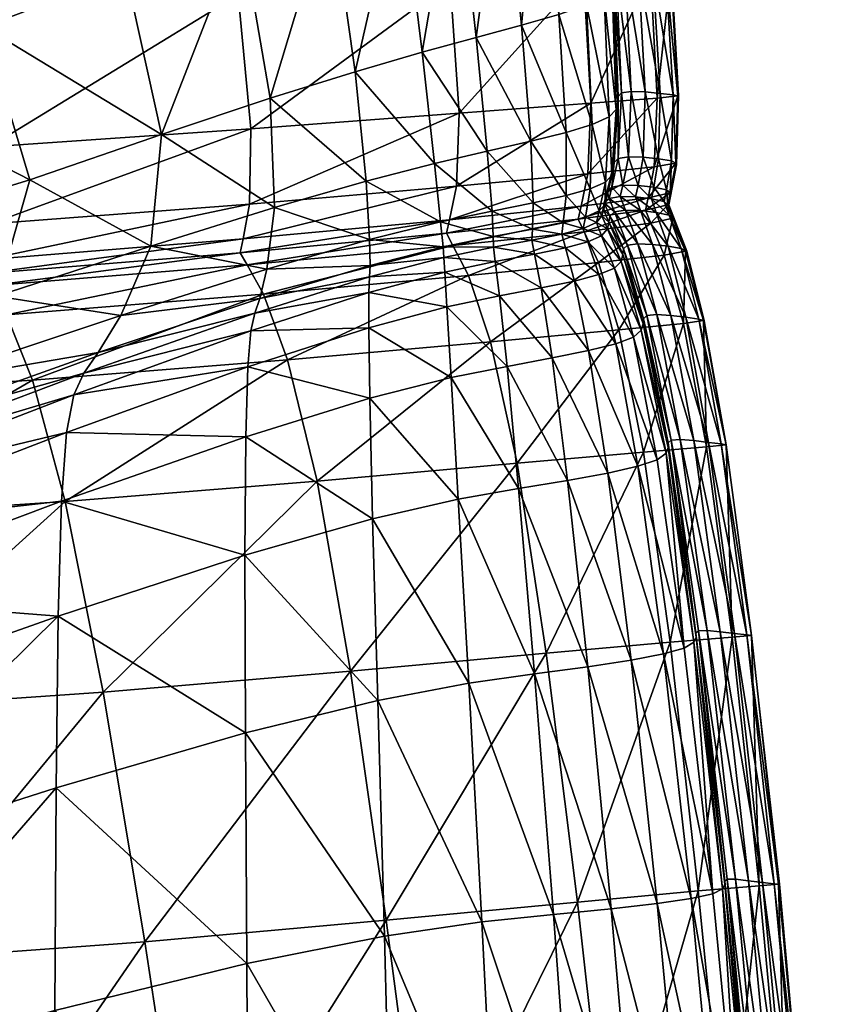
# Model space of a CAD drawing. Units: metres. Extents: x -0.278 to 0.278, y -0.328 to 0.229.
# Drawn here: x 0.246 to 0.264, y 0.034 to 0.056 of the extents above; entities that cross this region are included whole.
import ezdxf

# ---------------------------------------------------------------- set-up
doc = ezdxf.new("R2010")
doc.units = ezdxf.units.M
doc.header["$MEASUREMENT"] = 0
doc.layers.add('72_PROFIM_INSERT', color=7, linetype='Continuous')

# ---------------------------------------------------------------- blocks, each defined once
blk = doc.blocks.new('72_PROFIM_CHIC_D2_CHIC_20H')
blk.add_lwpolyline([(0.225581, 0.158572), (0.23326, 0.143343), (0.240318, 0.128432), (0.245902, 0.115153), (0.250224, 0.103299), (0.253615, 0.092566), (0.256, 0.083517), (0.257868, 0.075066), (0.259207, 0.067751), (0.260093, 0.061733), (0.260554, 0.057261), (0.260712, 0.05442), (0.260669, 0.052827), (0.260491, 0.051914), (0.260903, 0.050845), (0.261301, 0.049248), (0.261808, 0.046394), (0.26238, 0.042003), (0.263035, 0.036301), (0.26364, 0.029571)])
blk = doc.blocks.new('72profim_chic248E99BE2756B44989B3CF82781210031')
blk.add_blockref('72_PROFIM_CHIC_D2_CHIC_20H', (0, 0))
blk = doc.blocks.new('72PROFIM_CHIC_D3_CH_CHIC_20_KUBELEK')
mesh = blk.add_polyface()
corners = [(0.243552, 0.061295, 0.557617), (0.24448, 0.056416, 0.555999), (0.237886, 0.056145, 0.528707), (0.242071, 0.067688, 0.56013), (0.236793, 0.061123, 0.530037), (0.24983, 0.061509, 0.58258), (0.250594, 0.056742, 0.580702), (0.248559, 0.067791, 0.585409), (0.246204, 0.06214, 0.627667), (0.249418, 0.063468, 0.628406), (0.24763, 0.070013, 0.631958), (0.248017, 0.057241, 0.625222), (0.244755, 0.056004, 0.624511), (0.245811, 0.052487, 0.622168), (0.248835, 0.053526, 0.623187), (0.242064, 0.060427, 0.626928), (0.241336, 0.054781, 0.623886), (0.242797, 0.051569, 0.621266), (0.23751, 0.05861, 0.626211), (0.238251, 0.065825, 0.629854), (0.238255, 0.053878, 0.623448), (0.244709, 0.050321, 0.554209), (0.244875, 0.050049, 0.554106), (0.238482, 0.049647, 0.527203), (0.250641, 0.050808, 0.578534), (0.250798, 0.050532, 0.578428), (0.244871, 0.053247, 0.555024), (0.250883, 0.053654, 0.579544), (0.244898, 0.051473, 0.55451), (0.250857, 0.051929, 0.578917), (0.244773, 0.050646, 0.554293), (0.250711, 0.051127, 0.57864), (0.238308, 0.049917, 0.527297), (0.238365, 0.050247, 0.52736), (0.238466, 0.051092, 0.527522), (0.238383, 0.052906, 0.527924), (0.245042, 0.049814, 0.619679), (0.248592, 0.050958, 0.621288), (0.241232, 0.048735, 0.617858), (0.247896, 0.049369, 0.619819), (0.240274, 0.051125, 0.620826)]
mesh.append_faces([[corners[k] for k in face] for face in [(0, 1, 2), (3, 0, 4), (1, 0, 5), (5, 6, 1), (7, 5, 0), (8, 9, 10), (9, 8, 11), (12, 13, 14), (14, 11, 12), (15, 12, 11), (11, 8, 15), (16, 17, 13), (13, 12, 16), (18, 16, 12), (12, 15, 18), (19, 15, 8), (17, 16, 20), (21, 22, 23), (22, 21, 24), (24, 25, 22), (26, 1, 6), (6, 27, 26), (28, 26, 27), (27, 29, 28), (21, 30, 31), (31, 24, 21), (30, 28, 29), (29, 31, 30), (30, 21, 32), (28, 30, 33), (33, 34, 28), (1, 26, 35), (26, 28, 34), (13, 36, 37), (37, 14, 13), (17, 38, 36), (36, 13, 17), (39, 37, 36), (38, 17, 40)]], dxfattribs={"vtx2": -1})
mesh = blk.add_polyface()
corners = [(0.250594, 0.056742, 0.580702), (0.24983, 0.061509, 0.58258), (0.254833, 0.061687, 0.602366), (0.255464, 0.057025, 0.60028), (0.253735, 0.067865, 0.605433), (0.250664, 0.058229, 0.625889), (0.248017, 0.057241, 0.625222), (0.248835, 0.053526, 0.623187), (0.251327, 0.054359, 0.624012), (0.252719, 0.058967, 0.626474), (0.253282, 0.05497, 0.62461), (0.249418, 0.063468, 0.628406), (0.251782, 0.064431, 0.629111), (0.255597, 0.059941, 0.627307), (0.254319, 0.059517, 0.626955), (0.25482, 0.055417, 0.625015), (0.256063, 0.055758, 0.625265), (0.254821, 0.065633, 0.630241), (0.253511, 0.065122, 0.629737), (0.257985, 0.06177, 0.61517), (0.258532, 0.057188, 0.612943), (0.256666, 0.060294, 0.627517), (0.257108, 0.056042, 0.625391), (0.257531, 0.060595, 0.62759), (0.25796, 0.056288, 0.625403), (0.255891, 0.066044, 0.630589), (0.256747, 0.066387, 0.63078), (0.257377, 0.066683, 0.630822), (0.258177, 0.060858, 0.627541), (0.250883, 0.053654, 0.579544), (0.255672, 0.054016, 0.598964), (0.256316, 0.053146, 0.623821), (0.255106, 0.052863, 0.62362), (0.2587, 0.054247, 0.611508), (0.257317, 0.053376, 0.62391), (0.258127, 0.053575, 0.623905)]
mesh.append_faces([[corners[k] for k in face] for face in [(0, 1, 2), (2, 3, 0), (4, 2, 1), (5, 6, 7), (7, 8, 5), (9, 5, 8), (8, 10, 9), (6, 5, 11), (12, 11, 5), (5, 9, 12), (13, 14, 15), (15, 16, 13), (17, 18, 14), (14, 13, 17), (14, 9, 10), (10, 15, 14), (18, 12, 9), (9, 14, 18), (2, 19, 20), (20, 3, 2), (19, 2, 4), (21, 13, 16), (16, 22, 21), (23, 21, 22), (22, 24, 23), (25, 17, 13), (13, 21, 25), (26, 25, 21), (21, 23, 26), (27, 26, 23), (23, 28, 27), (29, 0, 3), (3, 30, 29), (31, 16, 15), (32, 15, 10), (20, 33, 30), (30, 3, 20), (34, 22, 16), (35, 24, 22)]], dxfattribs={"vtx2": -1})
mesh = blk.add_polyface()
corners = [(0.25796, 0.056288, 0.625403), (0.258599, 0.056507, 0.625311), (0.258177, 0.060858, 0.627541), (0.260697, 0.054413, 0.621128), (0.260536, 0.057262, 0.622706), (0.260421, 0.057261, 0.623513), (0.260589, 0.054438, 0.621903), (0.260647, 0.052871, 0.620161), (0.260221, 0.054365, 0.618279), (0.260065, 0.057253, 0.619801), (0.260156, 0.052786, 0.617372), (0.2587, 0.054247, 0.611508), (0.258532, 0.057188, 0.612943), (0.258627, 0.052624, 0.610679), (0.258731, 0.053756, 0.623805), (0.259115, 0.05393, 0.623607), (0.259007, 0.05671, 0.62512), (0.258127, 0.053575, 0.623905), (0.259624, 0.054516, 0.622338), (0.259483, 0.057325, 0.623952), (0.259278, 0.057298, 0.624051), (0.259402, 0.054486, 0.622455), (0.259562, 0.053014, 0.621321), (0.259945, 0.054505, 0.622267), (0.259789, 0.057312, 0.623893), (0.259899, 0.053005, 0.621239), (0.260125, 0.057282, 0.623778), (0.260291, 0.054471, 0.622152), (0.260551, 0.052921, 0.620895), (0.260254, 0.052968, 0.621126), (0.259283, 0.054104, 0.62332), (0.259186, 0.056903, 0.624848), (0.259182, 0.052593, 0.622377), (0.259319, 0.054266, 0.622993), (0.25922, 0.057075, 0.624542), (0.259216, 0.052751, 0.622036), (0.259216, 0.057212, 0.624258), (0.259325, 0.054399, 0.622685), (0.259324, 0.052978, 0.621457), (0.259231, 0.052886, 0.621708)]
mesh.append_faces([[corners[k] for k in face] for face in [(0, 1, 2), (3, 4, 5), (5, 6, 3), (7, 3, 6), (8, 9, 4), (4, 3, 8), (10, 8, 3), (9, 8, 11), (11, 12, 9), (13, 11, 8), (1, 14, 15), (15, 16, 1), (0, 17, 14), (14, 1, 0), (18, 19, 20), (20, 21, 18), (22, 18, 21), (23, 24, 19), (19, 18, 23), (25, 23, 18), (26, 27, 6), (6, 5, 26), (24, 23, 27), (27, 26, 24), (28, 6, 27), (29, 27, 23), (30, 31, 16), (16, 15, 30), (32, 30, 15), (33, 34, 31), (31, 30, 33), (35, 33, 30), (36, 37, 21), (21, 20, 36), (34, 33, 37), (37, 36, 34), (38, 21, 37), (39, 37, 33)]], dxfattribs={"vtx2": -1})
mesh = blk.add_polyface()
corners = [(0.250857, 0.051929, 0.578917), (0.250883, 0.053654, 0.579544), (0.255672, 0.054016, 0.598964), (0.25561, 0.052343, 0.59823), (0.250641, 0.050808, 0.578534), (0.250711, 0.051127, 0.57864), (0.255454, 0.051569, 0.597891), (0.255381, 0.051259, 0.59776), (0.251426, 0.051849, 0.622471), (0.251327, 0.054359, 0.624012), (0.248835, 0.053526, 0.623187), (0.248592, 0.050958, 0.621288), (0.253537, 0.052458, 0.623209), (0.253282, 0.05497, 0.62461), (0.253611, 0.051111, 0.622224), (0.255246, 0.051518, 0.622669), (0.255302, 0.050944, 0.622113), (0.256455, 0.051179, 0.6223), (0.256427, 0.051768, 0.622857), (0.25482, 0.055417, 0.625015), (0.255106, 0.052863, 0.62362), (0.256316, 0.053146, 0.623821), (0.258404, 0.051582, 0.610122), (0.258541, 0.051291, 0.610037), (0.255529, 0.050977, 0.597661), (0.258474, 0.051881, 0.610277), (0.258627, 0.052624, 0.610679), (0.2587, 0.054247, 0.611508), (0.256063, 0.055758, 0.625265), (0.257317, 0.053376, 0.62391), (0.257374, 0.05196, 0.622941), (0.257108, 0.056042, 0.625391), (0.258127, 0.053575, 0.623905), (0.258128, 0.052125, 0.622945), (0.257345, 0.051101, 0.622175), (0.257357, 0.05135, 0.622393), (0.258032, 0.051238, 0.622205), (0.258064, 0.051494, 0.622415)]
mesh.append_faces([[corners[k] for k in face] for face in [(0, 1, 2), (2, 3, 0), (4, 5, 6), (6, 7, 4), (5, 0, 3), (3, 6, 5), (8, 9, 10), (10, 11, 8), (12, 13, 9), (9, 8, 12), (14, 12, 8), (15, 16, 17), (17, 18, 15), (16, 15, 14), (19, 20, 21), (13, 12, 20), (20, 15, 18), (18, 21, 20), (12, 14, 15), (15, 20, 12), (22, 23, 24), (24, 7, 22), (25, 22, 7), (7, 6, 25), (26, 25, 6), (6, 3, 26), (27, 26, 3), (3, 2, 27), (28, 21, 29), (30, 29, 21), (21, 18, 30), (31, 29, 32), (29, 30, 33), (34, 35, 17), (35, 34, 36), (35, 30, 18), (18, 17, 35), (30, 35, 37)]], dxfattribs={"vtx2": -1})
mesh = blk.add_polyface()
corners = [(0.258404, 0.051582, 0.610122), (0.258474, 0.051881, 0.610277), (0.260017, 0.052074, 0.616913), (0.258627, 0.052624, 0.610679), (0.260156, 0.052786, 0.617372), (0.258128, 0.052125, 0.622945), (0.258127, 0.053575, 0.623905), (0.257317, 0.053376, 0.62391), (0.258064, 0.051494, 0.622415), (0.257374, 0.05196, 0.622941), (0.258683, 0.052277, 0.622858), (0.258575, 0.051628, 0.622346), (0.258889, 0.051769, 0.622169), (0.259031, 0.05243, 0.622668), (0.258731, 0.053756, 0.623805), (0.259115, 0.05393, 0.623607), (0.259491, 0.051787, 0.620534), (0.259374, 0.0521, 0.620557), (0.259116, 0.052058, 0.620714), (0.259238, 0.051748, 0.620686), (0.259182, 0.05232, 0.620922), (0.259324, 0.052978, 0.621457), (0.259434, 0.052361, 0.620771), (0.259006, 0.051958, 0.620988), (0.259132, 0.051652, 0.620955), (0.258982, 0.051818, 0.621335), (0.259182, 0.052593, 0.622377), (0.259283, 0.054104, 0.62332), (0.259216, 0.052751, 0.622036), (0.258952, 0.051659, 0.621686), (0.259024, 0.051926, 0.62188), (0.259055, 0.052084, 0.621531), (0.259076, 0.052222, 0.621189), (0.259231, 0.052886, 0.621708), (0.259325, 0.054399, 0.622685), (0.259319, 0.054266, 0.622993)]
mesh.append_faces([[corners[k] for k in face] for face in [(0, 1, 2), (1, 3, 4), (5, 6, 7), (8, 5, 9), (10, 11, 12), (12, 13, 10), (5, 8, 11), (11, 10, 5), (14, 10, 13), (13, 15, 14), (6, 5, 10), (10, 14, 6), (16, 17, 18), (18, 19, 16), (20, 18, 17), (21, 20, 22), (23, 24, 19), (19, 18, 23), (24, 23, 25), (15, 13, 26), (27, 26, 28), (29, 30, 12), (25, 31, 30), (30, 29, 25), (30, 26, 13), (13, 12, 30), (31, 28, 26), (26, 30, 31), (32, 23, 18), (18, 20, 32), (33, 32, 20), (20, 21, 33), (31, 25, 23), (23, 32, 31), (28, 31, 32), (32, 33, 28), (34, 33, 21), (35, 28, 33)]], dxfattribs={"vtx2": -1})
mesh = blk.add_polyface()
corners = [(0.260583, 0.051601, 0.61941), (0.260466, 0.05191, 0.619456), (0.260386, 0.051989, 0.620143), (0.260497, 0.051674, 0.620113), (0.260589, 0.054438, 0.621903), (0.260551, 0.052921, 0.620895), (0.260647, 0.052871, 0.620161), (0.260697, 0.054413, 0.621128), (0.260156, 0.052786, 0.617372), (0.260524, 0.052186, 0.619653), (0.260439, 0.052256, 0.620354), (0.259952, 0.051786, 0.616735), (0.260017, 0.052074, 0.616913), (0.258404, 0.051582, 0.610122), (0.258474, 0.051881, 0.610277), (0.260221, 0.054365, 0.618279), (0.258627, 0.052624, 0.610679), (0.260092, 0.052052, 0.620351), (0.260202, 0.051735, 0.620329), (0.259727, 0.052094, 0.620463), (0.259839, 0.051777, 0.620443), (0.259374, 0.0521, 0.620557), (0.259491, 0.051787, 0.620534), (0.259402, 0.054486, 0.622455), (0.259324, 0.052978, 0.621457), (0.259562, 0.053014, 0.621321), (0.259624, 0.054516, 0.622338), (0.259899, 0.053005, 0.621239), (0.259434, 0.052361, 0.620771), (0.259182, 0.05232, 0.620922), (0.259782, 0.052354, 0.62068), (0.260144, 0.052314, 0.620568), (0.260254, 0.052968, 0.621126), (0.260291, 0.054471, 0.622152), (0.259945, 0.054505, 0.622267)]
mesh.append_faces([[corners[k] for k in face] for face in [(0, 1, 2), (2, 3, 0), (4, 5, 6), (7, 6, 8), (1, 9, 10), (10, 2, 1), (11, 12, 9), (9, 1, 11), (9, 6, 5), (5, 10, 9), (12, 8, 6), (6, 9, 12), (12, 11, 13), (8, 12, 14), (15, 8, 16), (17, 18, 3), (3, 2, 17), (19, 20, 18), (18, 17, 19), (20, 19, 21), (21, 22, 20), (23, 24, 25), (26, 25, 27), (21, 28, 29), (19, 30, 28), (28, 21, 19), (28, 25, 24), (30, 27, 25), (25, 28, 30), (31, 17, 2), (2, 10, 31), (32, 31, 10), (10, 5, 32), (30, 19, 17), (17, 31, 30), (27, 30, 31), (31, 32, 27), (33, 32, 5), (34, 27, 32)]], dxfattribs={"vtx2": -1})
mesh = blk.add_polyface()
corners = [(0.250798, 0.050532, 0.578428), (0.250641, 0.050808, 0.578534), (0.255381, 0.051259, 0.59776), (0.255529, 0.050977, 0.597661), (0.251178, 0.049859, 0.578194), (0.255884, 0.05029, 0.597445), (0.251731, 0.048349, 0.57771), (0.251251, 0.050433, 0.621337), (0.251426, 0.051849, 0.622471), (0.248592, 0.050958, 0.621288), (0.247896, 0.049369, 0.619819), (0.253611, 0.051111, 0.622224), (0.250979, 0.049422, 0.620522), (0.251093, 0.049759, 0.620724), (0.247376, 0.048519, 0.619095), (0.253614, 0.050253, 0.621442), (0.253625, 0.050519, 0.621658), (0.255302, 0.050944, 0.622113), (0.25532, 0.050701, 0.621889), (0.256463, 0.050936, 0.622076), (0.256455, 0.051179, 0.6223), (0.255341, 0.050364, 0.621909), (0.256503, 0.050608, 0.622087), (0.253598, 0.049895, 0.62147), (0.25539, 0.049563, 0.621978), (0.2566, 0.049817, 0.622138), (0.253595, 0.049082, 0.621547), (0.250887, 0.049016, 0.620561), (0.256393, 0.048765, 0.596974), (0.25887, 0.050583, 0.609859), (0.258541, 0.051291, 0.610037), (0.257406, 0.050779, 0.622175), (0.257345, 0.051101, 0.622175), (0.257557, 0.050001, 0.622198), (0.258114, 0.050924, 0.622192), (0.257807, 0.048391, 0.62203)]
mesh.append_faces([[corners[k] for k in face] for face in [(0, 1, 2), (2, 3, 0), (4, 0, 3), (3, 5, 4), (6, 4, 5), (7, 8, 9), (9, 10, 7), (8, 7, 11), (12, 13, 14), (15, 16, 13), (13, 12, 15), (13, 7, 10), (16, 11, 7), (7, 13, 16), (17, 18, 19), (19, 20, 17), (16, 15, 18), (18, 17, 16), (11, 16, 17), (18, 21, 22), (22, 19, 18), (15, 23, 21), (21, 18, 15), (21, 24, 25), (25, 22, 21), (23, 26, 24), (24, 21, 23), (23, 15, 12), (12, 27, 23), (26, 23, 27), (28, 5, 29), (5, 3, 30), (31, 32, 19), (19, 22, 31), (33, 31, 22), (22, 25, 33), (32, 31, 34), (35, 33, 25), (20, 19, 32)]], dxfattribs={"vtx2": -1})
mesh = blk.add_polyface()
corners = [(0.25887, 0.050583, 0.609859), (0.259341, 0.049036, 0.609429), (0.256393, 0.048765, 0.596974), (0.258541, 0.051291, 0.610037), (0.258404, 0.051582, 0.610122), (0.259952, 0.051786, 0.616735), (0.255884, 0.05029, 0.597445), (0.260078, 0.051486, 0.616669), (0.258884, 0.050306, 0.62208), (0.259275, 0.048717, 0.621828), (0.259677, 0.048871, 0.621597), (0.259239, 0.050454, 0.621879), (0.258321, 0.050159, 0.622183), (0.258647, 0.048561, 0.621971), (0.258524, 0.051367, 0.622145), (0.258627, 0.051059, 0.622119), (0.258944, 0.0512, 0.621939), (0.258825, 0.051503, 0.621974), (0.258032, 0.051238, 0.622205), (0.258114, 0.050924, 0.622192), (0.257345, 0.051101, 0.622175), (0.257406, 0.050779, 0.622175), (0.257557, 0.050001, 0.622198), (0.258064, 0.051494, 0.622415), (0.257357, 0.05135, 0.622393), (0.258575, 0.051628, 0.622346), (0.258889, 0.051769, 0.622169), (0.258982, 0.051818, 0.621335), (0.259111, 0.051514, 0.621297), (0.259132, 0.051652, 0.620955), (0.25954, 0.050983, 0.620644), (0.259238, 0.051748, 0.620686), (0.25943, 0.050766, 0.621231), (0.259446, 0.050896, 0.620899), (0.259079, 0.051357, 0.621648), (0.258952, 0.051659, 0.621686), (0.259394, 0.050612, 0.621579)]
mesh.append_faces([[corners[k] for k in face] for face in [(0, 1, 2), (3, 4, 5), (3, 0, 6), (0, 3, 7), (8, 9, 10), (10, 11, 8), (12, 13, 9), (9, 8, 12), (14, 15, 16), (16, 17, 14), (18, 19, 15), (15, 14, 18), (15, 8, 11), (11, 16, 15), (19, 12, 8), (8, 15, 19), (19, 18, 20), (12, 19, 21), (21, 22, 12), (13, 12, 22), (18, 23, 24), (25, 14, 17), (17, 26, 25), (23, 18, 14), (14, 25, 23), (27, 28, 29), (30, 31, 29), (28, 32, 33), (33, 29, 28), (34, 35, 17), (17, 16, 34), (36, 34, 16), (16, 11, 36), (28, 27, 35), (35, 34, 28), (32, 28, 34), (34, 36, 32), (26, 17, 35)]], dxfattribs={"vtx2": -1})
mesh = blk.add_polyface()
corners = [(0.260383, 0.050756, 0.616539), (0.260824, 0.049181, 0.616165), (0.259341, 0.049036, 0.609429), (0.25887, 0.050583, 0.609859), (0.259952, 0.051786, 0.616735), (0.260078, 0.051486, 0.616669), (0.258541, 0.051291, 0.610037), (0.260869, 0.050849, 0.619328), (0.260583, 0.051601, 0.61941), (0.260497, 0.051674, 0.620113), (0.260771, 0.050906, 0.620068), (0.260466, 0.05191, 0.619456), (0.261288, 0.049249, 0.619013), (0.261179, 0.049286, 0.6198), (0.260474, 0.050959, 0.620303), (0.260882, 0.049329, 0.62006), (0.260117, 0.051001, 0.62042), (0.260534, 0.04937, 0.620181), (0.260202, 0.051735, 0.620329), (0.259839, 0.051777, 0.620443), (0.25978, 0.051014, 0.620505), (0.259491, 0.051787, 0.620534), (0.259238, 0.051748, 0.620686), (0.25954, 0.050983, 0.620644), (0.260211, 0.04939, 0.620257), (0.259987, 0.049368, 0.62038), (0.259446, 0.050896, 0.620899), (0.259908, 0.049292, 0.620618), (0.25943, 0.050766, 0.621231), (0.259899, 0.049173, 0.620939), (0.259132, 0.051652, 0.620955), (0.259857, 0.049027, 0.621285), (0.259394, 0.050612, 0.621579), (0.259239, 0.050454, 0.621879), (0.259677, 0.048871, 0.621597)]
mesh.append_faces([[corners[k] for k in face] for face in [(0, 1, 2), (2, 3, 0), (4, 5, 6), (5, 0, 3), (7, 8, 9), (9, 10, 7), (5, 4, 11), (11, 8, 5), (0, 5, 8), (8, 7, 0), (12, 7, 10), (10, 13, 12), (1, 0, 7), (7, 12, 1), (14, 15, 13), (13, 10, 14), (16, 17, 15), (15, 14, 16), (18, 14, 10), (10, 9, 18), (19, 16, 14), (14, 18, 19), (20, 21, 22), (22, 23, 20), (16, 19, 21), (21, 20, 16), (24, 20, 23), (23, 25, 24), (17, 16, 20), (20, 24, 17), (26, 27, 25), (25, 23, 26), (28, 29, 27), (27, 26, 28), (30, 26, 23), (31, 32, 33), (33, 34, 31), (29, 28, 32), (32, 31, 29)]], dxfattribs={"vtx2": -1})
mesh = blk.add_polyface()
corners = [(0.247493, 0.040709, 0.551395), (0.246623, 0.045091, 0.552596), (0.25241, 0.045561, 0.576857), (0.241308, 0.04028, 0.524753), (0.240344, 0.044682, 0.525825), (0.246459, 0.04246, 0.618378), (0.246416, 0.038516, 0.617294), (0.250764, 0.039774, 0.619015), (0.240607, 0.040393, 0.615699), (0.240572, 0.036644, 0.614514), (0.245872, 0.047881, 0.553401), (0.23953, 0.047482, 0.526551), (0.245276, 0.049385, 0.553871), (0.238899, 0.048987, 0.526982), (0.238482, 0.049647, 0.527203), (0.238308, 0.049917, 0.527297), (0.244709, 0.050321, 0.554209), (0.244875, 0.050049, 0.554106), (0.250798, 0.050532, 0.578428), (0.251178, 0.049859, 0.578194), (0.251731, 0.048349, 0.57771), (0.247376, 0.048519, 0.619095), (0.247052, 0.048041, 0.618915), (0.250979, 0.049422, 0.620522), (0.247896, 0.049369, 0.619819), (0.251093, 0.049759, 0.620724), (0.246819, 0.047546, 0.618973), (0.250887, 0.049016, 0.620561), (0.24665, 0.04668, 0.619042), (0.250815, 0.048184, 0.620638), (0.246533, 0.045099, 0.618914), (0.250751, 0.043857, 0.620045), (0.250768, 0.046579, 0.620537), (0.240703, 0.042913, 0.616312), (0.240886, 0.044457, 0.616487), (0.241607, 0.045992, 0.616329), (0.241179, 0.045368, 0.616425), (0.242234, 0.046679, 0.616463), (0.243238, 0.047809, 0.617357), (0.23667, 0.045698, 0.613017), (0.245042, 0.049814, 0.619679), (0.241232, 0.048735, 0.617858)]
mesh.append_faces([[corners[k] for k in face] for face in [(0, 1, 2), (1, 0, 3), (3, 4, 1), (5, 6, 7), (5, 8, 9), (10, 1, 4), (4, 11, 10), (12, 10, 11), (11, 13, 12), (14, 15, 16), (17, 12, 13), (13, 14, 17), (12, 17, 18), (18, 19, 12), (1, 10, 20), (10, 12, 19), (21, 22, 23), (24, 21, 25), (22, 26, 27), (26, 28, 29), (30, 5, 31), (28, 30, 32), (33, 8, 5), (5, 30, 33), (34, 33, 30), (30, 28, 34), (35, 36, 26), (26, 22, 35), (36, 34, 28), (28, 26, 36), (37, 35, 22), (22, 21, 37), (38, 37, 21), (21, 24, 38), (37, 38, 39), (40, 38, 24), (41, 39, 38), (38, 40, 41)]], dxfattribs={"vtx2": -1})
mesh = blk.add_polyface()
corners = [(0.253173, 0.041191, 0.575566), (0.25241, 0.045561, 0.576857), (0.257005, 0.04597, 0.596109), (0.257675, 0.041605, 0.594769), (0.253998, 0.035468, 0.573968), (0.247493, 0.040709, 0.551395), (0.250764, 0.039774, 0.619015), (0.250751, 0.043857, 0.620045), (0.246459, 0.04246, 0.618378), (0.253802, 0.04052, 0.619953), (0.253685, 0.044692, 0.620972), (0.255651, 0.045143, 0.621378), (0.255893, 0.040918, 0.620339), (0.257402, 0.041131, 0.620402), (0.257037, 0.045388, 0.621478), (0.258629, 0.041297, 0.620334), (0.251731, 0.048349, 0.57771), (0.256393, 0.048765, 0.596974), (0.246623, 0.045091, 0.552596), (0.255884, 0.05029, 0.597445), (0.251178, 0.049859, 0.578194), (0.245872, 0.047881, 0.553401), (0.255487, 0.047941, 0.621875), (0.256773, 0.048198, 0.622009), (0.25539, 0.049563, 0.621978), (0.2566, 0.049817, 0.622138), (0.253619, 0.047464, 0.621454), (0.253595, 0.049082, 0.621547), (0.250887, 0.049016, 0.620561), (0.250979, 0.049422, 0.620522), (0.247052, 0.048041, 0.618915), (0.250815, 0.048184, 0.620638), (0.246819, 0.047546, 0.618973), (0.250768, 0.046579, 0.620537), (0.246533, 0.045099, 0.618914), (0.24665, 0.04668, 0.619042), (0.259341, 0.049036, 0.609429), (0.258165, 0.045577, 0.621455), (0.257807, 0.048391, 0.62203)]
mesh.append_faces([[corners[k] for k in face] for face in [(0, 1, 2), (2, 3, 0), (4, 0, 3), (1, 0, 5), (6, 7, 8), (9, 10, 7), (7, 6, 9), (11, 12, 13), (13, 14, 11), (10, 9, 12), (12, 11, 10), (14, 13, 15), (1, 16, 17), (17, 2, 1), (16, 1, 18), (19, 17, 16), (20, 16, 21), (22, 11, 14), (14, 23, 22), (24, 22, 23), (23, 25, 24), (26, 10, 11), (11, 22, 26), (27, 26, 22), (22, 24, 27), (28, 29, 30), (31, 28, 32), (28, 31, 27), (7, 33, 34), (10, 26, 33), (33, 7, 10), (33, 31, 35), (26, 27, 31), (31, 33, 26), (2, 17, 36), (37, 38, 23), (23, 14, 37), (25, 23, 38)]], dxfattribs={"vtx2": -1})
mesh = blk.add_polyface()
corners = [(0.262389, 0.042012, 0.616977), (0.261806, 0.046397, 0.61827), (0.261693, 0.046417, 0.619101), (0.261945, 0.041975, 0.614042), (0.261357, 0.04635, 0.615369), (0.260518, 0.041857, 0.607239), (0.259905, 0.046225, 0.608587), (0.261369, 0.042125, 0.618333), (0.260752, 0.046518, 0.619578), (0.260543, 0.046506, 0.619687), (0.26167, 0.042096, 0.618269), (0.261062, 0.046493, 0.61951), (0.262283, 0.042025, 0.617839), (0.2614, 0.046452, 0.619384), (0.261999, 0.042056, 0.618139), (0.260476, 0.046442, 0.619911), (0.261112, 0.042069, 0.618651), (0.260474, 0.046336, 0.620224), (0.261114, 0.041977, 0.618961), (0.259341, 0.049036, 0.609429), (0.257005, 0.04597, 0.596109), (0.260824, 0.049181, 0.616165), (0.261288, 0.049249, 0.619013), (0.261179, 0.049286, 0.6198), (0.259275, 0.048717, 0.621828), (0.259777, 0.045902, 0.621161), (0.260223, 0.046053, 0.620897), (0.259677, 0.048871, 0.621597), (0.258647, 0.048561, 0.621971), (0.259085, 0.045746, 0.621348), (0.257807, 0.048391, 0.62203), (0.258165, 0.045577, 0.621455), (0.257557, 0.050001, 0.622198), (0.260882, 0.049329, 0.62006), (0.260534, 0.04937, 0.620181), (0.260211, 0.04939, 0.620257), (0.259987, 0.049368, 0.62038), (0.259908, 0.049292, 0.620618), (0.259899, 0.049173, 0.620939), (0.260427, 0.046201, 0.62057), (0.259857, 0.049027, 0.621285)]
mesh.append_faces([[corners[k] for k in face] for face in [(0, 1, 2), (3, 4, 1), (5, 6, 4), (7, 8, 9), (10, 11, 8), (12, 2, 13), (14, 13, 11), (9, 15, 16), (15, 17, 18), (19, 6, 20), (21, 4, 6), (6, 19, 21), (1, 22, 23), (23, 2, 1), (4, 21, 22), (22, 1, 4), (24, 25, 26), (26, 27, 24), (28, 29, 25), (25, 24, 28), (29, 28, 30), (30, 31, 29), (32, 30, 28), (33, 13, 2), (2, 23, 33), (34, 11, 13), (13, 33, 34), (8, 35, 36), (36, 9, 8), (11, 34, 35), (35, 8, 11), (37, 15, 9), (9, 36, 37), (38, 17, 15), (15, 37, 38), (39, 40, 27), (27, 26, 39), (17, 38, 40), (40, 39, 17)]], dxfattribs={"vtx2": -1})
mesh = blk.add_polyface()
corners = [(0.261693, 0.046417, 0.619101), (0.262283, 0.042025, 0.617839), (0.262389, 0.042012, 0.616977), (0.263008, 0.036297, 0.6153), (0.261806, 0.046397, 0.61827), (0.261945, 0.041975, 0.614042), (0.262565, 0.03626, 0.612349), (0.259905, 0.046225, 0.608587), (0.260518, 0.041857, 0.607239), (0.257675, 0.041605, 0.594769), (0.257005, 0.04597, 0.596109), (0.261357, 0.04635, 0.615369), (0.258388, 0.035887, 0.593103), (0.261164, 0.036142, 0.605544), (0.258629, 0.041297, 0.620334), (0.258165, 0.045577, 0.621455), (0.257037, 0.045388, 0.621478), (0.259165, 0.035731, 0.618814), (0.257402, 0.041131, 0.620402), (0.259622, 0.041448, 0.620181), (0.259085, 0.045746, 0.621348), (0.260221, 0.035851, 0.618622), (0.259777, 0.045902, 0.621161), (0.260365, 0.041589, 0.619952), (0.260844, 0.041725, 0.619658), (0.260223, 0.046053, 0.620897), (0.261497, 0.036079, 0.618036), (0.261001, 0.035966, 0.618358), (0.260543, 0.046506, 0.619687), (0.26117, 0.042121, 0.618434), (0.261369, 0.042125, 0.618333), (0.262022, 0.036411, 0.616687), (0.260752, 0.046518, 0.619578), (0.26167, 0.042096, 0.618269), (0.262317, 0.036379, 0.616626), (0.2614, 0.046452, 0.619384), (0.261999, 0.042056, 0.618139), (0.261062, 0.046493, 0.61951), (0.262913, 0.036309, 0.616182), (0.262638, 0.036339, 0.616493), (0.261112, 0.042069, 0.618651), (0.261114, 0.041977, 0.618961), (0.260476, 0.046442, 0.619911), (0.261773, 0.036371, 0.617001), (0.261778, 0.036293, 0.617313), (0.261063, 0.041857, 0.619313), (0.260427, 0.046201, 0.62057), (0.260474, 0.046336, 0.620224), (0.261724, 0.036191, 0.617674)]
mesh.append_faces([[corners[k] for k in face] for face in [(0, 1, 2), (3, 2, 1), (4, 2, 5), (6, 5, 2), (7, 8, 9), (9, 10, 7), (11, 5, 8), (12, 9, 8), (13, 8, 5), (14, 15, 16), (17, 14, 18), (19, 20, 15), (15, 14, 19), (21, 19, 14), (22, 23, 24), (24, 25, 22), (20, 19, 23), (23, 22, 20), (26, 24, 23), (27, 23, 19), (28, 29, 30), (31, 30, 29), (32, 30, 33), (34, 33, 30), (35, 36, 1), (37, 33, 36), (38, 1, 36), (39, 36, 33), (40, 29, 28), (41, 40, 42), (29, 40, 43), (40, 41, 44), (24, 45, 46), (46, 25, 24), (45, 24, 26), (45, 41, 47), (47, 46, 45), (41, 45, 48)]], dxfattribs={"vtx2": -1})
mesh = blk.add_polyface()
corners = [(0.231137, 0.034218, 0.472835), (0.229998, 0.040034, 0.473725), (0.235289, 0.040028, 0.498136), (0.236434, 0.034251, 0.497006), (0.232349, 0.02748, 0.471831), (0.237654, 0.027544, 0.495743), (0.248452, 0.034977, 0.549908), (0.247493, 0.040709, 0.551395), (0.253173, 0.041191, 0.575566), (0.253998, 0.035468, 0.573968), (0.250527, 0.020993, 0.546689), (0.249472, 0.028277, 0.548289), (0.254874, 0.028758, 0.572244), (0.242385, 0.034531, 0.523422), (0.243533, 0.027835, 0.521954), (0.241308, 0.04028, 0.524753), (0.250795, 0.034477, 0.617575), (0.250764, 0.039774, 0.619015), (0.246416, 0.038516, 0.617294), (0.246385, 0.033399, 0.615784), (0.253954, 0.035106, 0.618531), (0.253802, 0.04052, 0.619953), (0.250838, 0.021231, 0.614261), (0.250825, 0.028213, 0.615924), (0.246349, 0.02734, 0.61404), (0.254276, 0.021602, 0.615299), (0.254119, 0.028713, 0.616911), (0.256193, 0.035433, 0.618899), (0.240568, 0.031782, 0.612875), (0.240563, 0.026014, 0.610971), (0.233842, 0.029739, 0.60843), (0.233948, 0.024318, 0.606344), (0.240572, 0.036644, 0.614514), (0.246459, 0.04246, 0.618378), (0.233748, 0.034301, 0.610215), (0.240607, 0.040393, 0.615699), (0.233719, 0.03782, 0.611518)]
mesh.append_faces([[corners[k] for k in face] for face in [(0, 1, 2), (2, 3, 0), (4, 0, 3), (3, 5, 4), (6, 7, 8), (8, 9, 6), (10, 11, 12), (11, 6, 9), (9, 12, 11), (13, 14, 5), (5, 3, 13), (6, 11, 14), (14, 13, 6), (15, 13, 3), (3, 2, 15), (7, 6, 13), (13, 15, 7), (16, 17, 18), (18, 19, 16), (20, 21, 17), (17, 16, 20), (22, 23, 24), (25, 26, 23), (23, 16, 19), (19, 24, 23), (26, 20, 16), (16, 23, 26), (21, 20, 27), (19, 28, 29), (29, 24, 19), (28, 30, 31), (31, 29, 28), (32, 18, 33), (34, 32, 35), (35, 36, 34), (28, 19, 18), (18, 32, 28), (30, 28, 32), (32, 34, 30)]], dxfattribs={"vtx2": -1})
mesh = blk.add_polyface()
corners = [(0.257675, 0.041605, 0.594769), (0.258388, 0.035887, 0.593103), (0.253998, 0.035468, 0.573968), (0.254874, 0.028758, 0.572244), (0.258311, 0.029081, 0.617263), (0.25784, 0.035601, 0.618924), (0.256193, 0.035433, 0.618899), (0.256519, 0.028962, 0.617268), (0.253954, 0.035106, 0.618531), (0.255893, 0.040918, 0.620339), (0.257402, 0.041131, 0.620402), (0.253802, 0.04052, 0.619953), (0.262283, 0.042025, 0.617839), (0.262913, 0.036309, 0.616182), (0.263008, 0.036297, 0.6153), (0.262389, 0.042012, 0.616977), (0.262565, 0.03626, 0.612349), (0.263636, 0.029575, 0.613481), (0.263201, 0.029535, 0.610523), (0.259138, 0.029166, 0.591315), (0.261164, 0.036142, 0.605544), (0.261836, 0.029416, 0.603726), (0.260518, 0.041857, 0.607239), (0.261945, 0.041975, 0.614042), (0.259165, 0.035731, 0.618814), (0.258629, 0.041297, 0.620334), (0.260221, 0.035851, 0.618622), (0.259733, 0.029171, 0.617121), (0.26084, 0.029256, 0.616898), (0.262142, 0.029427, 0.616264), (0.261497, 0.036079, 0.618036), (0.261001, 0.035966, 0.618358), (0.26164, 0.02934, 0.616607), (0.260365, 0.041589, 0.619952), (0.259622, 0.041448, 0.620181), (0.26117, 0.042121, 0.618434), (0.261827, 0.036413, 0.616786), (0.262022, 0.036411, 0.616687), (0.261369, 0.042125, 0.618333), (0.262317, 0.036379, 0.616626), (0.262665, 0.029693, 0.614884), (0.262957, 0.029661, 0.614823), (0.263545, 0.029589, 0.614372), (0.262638, 0.036339, 0.616493), (0.263276, 0.02962, 0.614689), (0.261999, 0.042056, 0.618139), (0.26167, 0.042096, 0.618269), (0.261724, 0.036191, 0.617674), (0.261778, 0.036293, 0.617313), (0.262371, 0.029518, 0.615886), (0.261773, 0.036371, 0.617001), (0.262419, 0.029666, 0.615199), (0.262424, 0.029601, 0.615516), (0.261112, 0.042069, 0.618651), (0.261063, 0.041857, 0.619313), (0.261114, 0.041977, 0.618961)]
mesh.append_faces([[corners[k] for k in face] for face in [(0, 1, 2), (3, 2, 1), (4, 5, 6), (7, 6, 8), (9, 6, 5), (5, 10, 9), (6, 9, 11), (12, 13, 14), (15, 14, 16), (17, 14, 13), (18, 16, 14), (19, 1, 20), (21, 20, 16), (22, 20, 1), (23, 16, 20), (10, 5, 24), (25, 24, 26), (27, 24, 5), (28, 26, 24), (29, 30, 31), (32, 31, 26), (33, 31, 30), (34, 26, 31), (35, 36, 37), (38, 37, 39), (40, 37, 36), (41, 39, 37), (42, 13, 43), (44, 43, 39), (45, 43, 13), (46, 39, 43), (47, 30, 29), (48, 47, 49), (36, 50, 51), (50, 48, 52), (50, 36, 35), (48, 50, 53), (30, 47, 54), (47, 48, 55)]], dxfattribs={"vtx2": -1})
mesh = blk.add_polyface()
corners = [(0.255784, 0.021426, 0.570576), (0.254874, 0.028758, 0.572244), (0.259138, 0.029166, 0.591315), (0.258388, 0.035887, 0.593103), (0.258778, 0.021852, 0.61564), (0.258311, 0.029081, 0.617263), (0.256519, 0.028962, 0.617268), (0.256193, 0.035433, 0.618899), (0.256842, 0.021777, 0.615662), (0.254119, 0.028713, 0.616911), (0.253954, 0.035106, 0.618531), (0.264245, 0.022171, 0.61176), (0.263636, 0.029575, 0.613481), (0.263545, 0.029589, 0.614372), (0.263837, 0.022131, 0.6088), (0.263201, 0.029535, 0.610523), (0.262913, 0.036309, 0.616182), (0.263008, 0.036297, 0.6153), (0.259918, 0.021793, 0.589612), (0.261836, 0.029416, 0.603726), (0.261164, 0.036142, 0.605544), (0.262525, 0.02202, 0.602007), (0.262565, 0.03626, 0.612349), (0.260288, 0.021908, 0.615477), (0.259733, 0.029171, 0.617121), (0.261434, 0.021962, 0.615235), (0.26084, 0.029256, 0.616898), (0.25784, 0.035601, 0.618924), (0.259165, 0.035731, 0.618814), (0.262738, 0.022083, 0.614571), (0.262142, 0.029427, 0.616264), (0.26164, 0.02934, 0.616607), (0.261001, 0.035966, 0.618358), (0.262242, 0.022019, 0.614929), (0.260221, 0.035851, 0.618622), (0.263254, 0.022292, 0.613164), (0.262665, 0.029693, 0.614884), (0.262471, 0.029699, 0.614981), (0.263547, 0.02226, 0.613105), (0.262957, 0.029661, 0.614823), (0.261827, 0.036413, 0.616786), (0.262022, 0.036411, 0.616687), (0.264143, 0.022189, 0.612655), (0.263276, 0.02962, 0.614689), (0.262638, 0.036339, 0.616493), (0.263868, 0.02222, 0.612972), (0.262317, 0.036379, 0.616626), (0.262371, 0.029518, 0.615886), (0.262424, 0.029601, 0.615516), (0.262961, 0.022153, 0.614182), (0.261724, 0.036191, 0.617674), (0.261778, 0.036293, 0.617313), (0.262419, 0.029666, 0.615199), (0.263008, 0.022275, 0.613481), (0.263013, 0.022222, 0.613804), (0.261773, 0.036371, 0.617001)]
mesh.append_faces([[corners[k] for k in face] for face in [(0, 1, 2), (3, 2, 1), (4, 5, 6), (7, 6, 5), (8, 6, 9), (10, 9, 6), (11, 12, 13), (14, 15, 12), (16, 13, 12), (17, 12, 15), (18, 2, 19), (20, 19, 2), (21, 19, 15), (22, 15, 19), (23, 24, 5), (25, 26, 24), (27, 5, 24), (28, 24, 26), (29, 30, 31), (32, 31, 30), (33, 31, 26), (34, 26, 31), (35, 36, 37), (38, 39, 36), (40, 37, 36), (41, 36, 39), (42, 13, 43), (44, 43, 13), (45, 43, 39), (46, 39, 43), (47, 30, 29), (48, 47, 49), (30, 47, 50), (47, 48, 51), (37, 52, 53), (52, 37, 40), (52, 48, 54), (48, 52, 55)]], dxfattribs={"vtx2": -1})
blk = doc.blocks.new('XCAD0351B09806CB230C3F6CE68C05AAE59DDC')
at = {"color": 7}
blk.add_blockref('72profim_chic248E99BE2756B44989B3CF82781210031', (0, 0), dxfattribs=at)
at = {"color": 0}
blk.add_blockref('72PROFIM_CHIC_D3_CH_CHIC_20_KUBELEK', (0, 0), dxfattribs=at)

msp = doc.modelspace()

# ---------------------------------------------------------------- block references
at = {"layer": '72_PROFIM_INSERT'}
msp.add_blockref('XCAD0351B09806CB230C3F6CE68C05AAE59DDC', (0, 0), dxfattribs=at)

doc.saveas('drawing.dxf')
